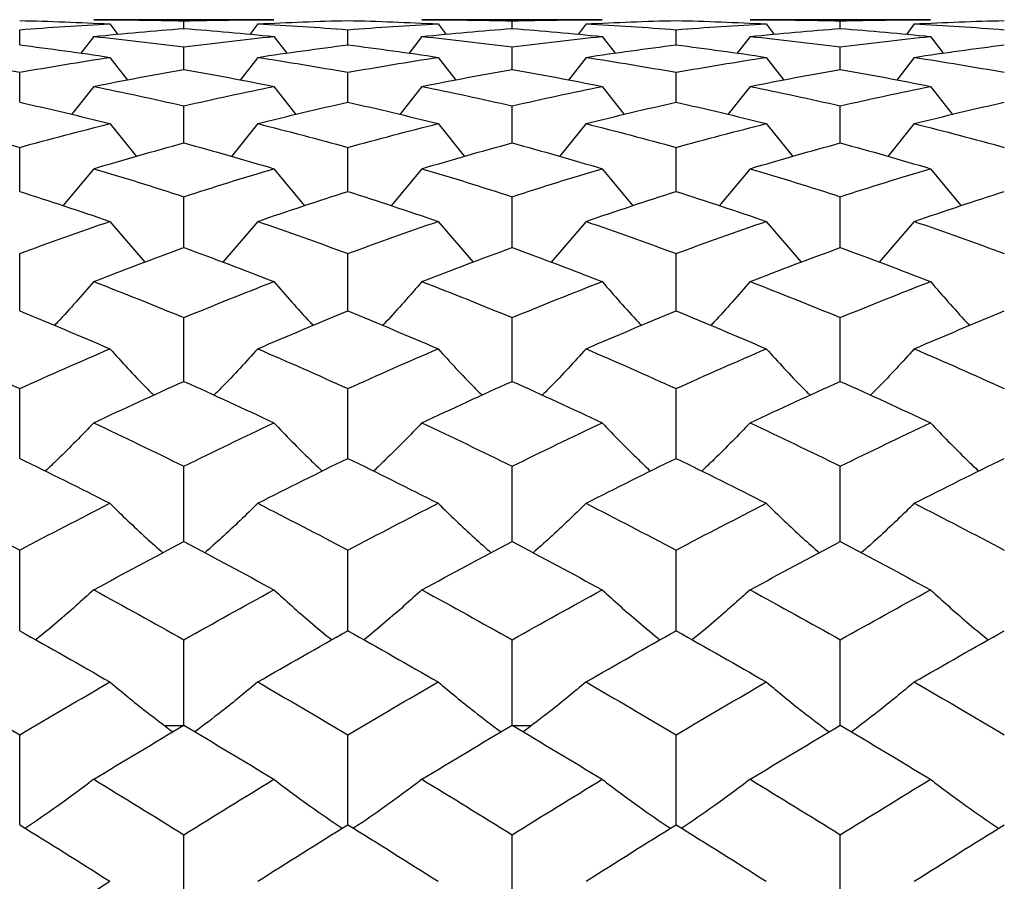
# Paper-space layout '_Right' of a CAD drawing. Units: inches. Extents: x -2.1 to 3.9, y -5.4 to 5.4.
# Drawn here: x -1.3 to -0.8, y 3.6 to 4 of the extents above; entities that cross this region are included whole.
import ezdxf

# ---------------------------------------------------------------- set-up
doc = ezdxf.new("R2010")
doc.units = ezdxf.units.IN
doc.header["$MEASUREMENT"] = 0

psp = doc.layouts.new('_Right')

# ---------------------------------------------------------------- linework, layer by layer
at = {"color": 7, "linetype": 'Continuous', "lineweight": 25}
for p, q in [((-1.15757, 3.97638), (-1.24401, 3.97638)), ((-1.23625, 3.97436), (-1.23245, 3.96935)), ((-1.20076, 3.97214), (-1.20076, 3.97577)), ((-1.16532, 3.97436), (-1.16911, 3.96935)), ((-1.00006, 3.97638), (-1.08655, 3.97638)), ((-1.07878, 3.97436), (-1.07498, 3.96935)), ((-1.04327, 3.97214), (-1.04327, 3.97577)), ((-1.00781, 3.97436), (-1.0116, 3.96935)), ((-0.84255, 3.97638), (-0.92909, 3.97638)), ((-0.92132, 3.97436), (-0.91752, 3.96935)), ((-0.8858, 3.97214), (-0.8858, 3.97577)), ((-0.85031, 3.97436), (-0.8541, 3.96935)), ((-1.27954, 3.96431), (-1.27954, 3.97155)), ((-1.12207, 3.96431), (-1.12207, 3.97155)), ((-0.9646, 3.96431), (-0.9646, 3.97155)), ((-1.24401, 3.96833), (-1.25019, 3.96024)), ((-1.15757, 3.96833), (-1.1514, 3.96024)), ((-1.08655, 3.96833), (-1.09273, 3.96024)), ((-1.00006, 3.96833), (-0.9939, 3.96024)), ((-0.92909, 3.96833), (-0.93527, 3.96024)), ((-0.84255, 3.96833), (-0.83639, 3.96024)), ((-1.20076, 3.9525), (-1.20076, 3.96332)), ((-1.04327, 3.9525), (-1.04327, 3.96332)), ((-0.8858, 3.9525), (-0.8858, 3.96332)), ((-1.23625, 3.95831), (-1.22782, 3.9474)), ((-1.16532, 3.95831), (-1.17373, 3.9474)), ((-1.07878, 3.95831), (-1.07035, 3.9474)), ((-1.00781, 3.95831), (-1.01623, 3.9474)), ((-0.92132, 3.95831), (-0.91289, 3.9474)), ((-0.85031, 3.95831), (-0.85873, 3.9474)), ((-1.27954, 3.93679), (-1.27954, 3.95113)), ((-1.12207, 3.93679), (-1.12207, 3.95113)), ((-0.9646, 3.93679), (-0.9646, 3.95113)), ((-1.24401, 3.94435), (-1.25461, 3.93087)), ((-1.15757, 3.94435), (-1.14698, 3.93087)), ((-1.08655, 3.94435), (-1.09715, 3.93088)), ((-1.00006, 3.94435), (-0.98948, 3.93087)), ((-0.92909, 3.94435), (-0.93969, 3.93088)), ((-0.84255, 3.94435), (-0.83198, 3.93088)), ((-1.20076, 3.91724), (-1.20076, 3.93503)), ((-1.04327, 3.91724), (-1.04327, 3.93503)), ((-0.8858, 3.91724), (-0.8858, 3.93503)), ((-1.23625, 3.92652), (-1.22355, 3.91074)), ((-1.16532, 3.92652), (-1.17799, 3.91073)), ((-1.07878, 3.92652), (-1.06608, 3.91073)), ((-1.00781, 3.92652), (-1.02049, 3.91073)), ((-0.92132, 3.92652), (-0.90862, 3.91073)), ((-0.85031, 3.92652), (-0.863, 3.91073)), ((-1.27954, 3.89395), (-1.27954, 3.91511)), ((-1.12207, 3.89395), (-1.12207, 3.91511)), ((-0.9646, 3.89395), (-0.9646, 3.91511)), ((-1.24401, 3.9049), (-1.25877, 3.88707)), ((-1.15757, 3.9049), (-1.14282, 3.88707)), ((-1.08655, 3.9049), (-1.10131, 3.88707)), ((-1.00006, 3.9049), (-0.98533, 3.88706)), ((-0.92909, 3.9049), (-0.94385, 3.88707)), ((-0.84255, 3.9049), (-0.82783, 3.88707)), ((-1.20076, 3.86703), (-1.20076, 3.89145)), ((-1.04327, 3.86703), (-1.04327, 3.89145)), ((-0.8858, 3.86703), (-0.8858, 3.89145)), ((-1.23625, 3.8796), (-1.21946, 3.85999)), ((-1.16532, 3.8796), (-1.18208, 3.85999)), ((-1.07878, 3.8796), (-1.06199, 3.85999)), ((-1.00781, 3.8796), (-1.02457, 3.85998)), ((-0.92132, 3.8796), (-0.90452, 3.85999)), ((-0.85031, 3.8796), (-0.86709, 3.85999)), ((-1.27954, 3.83662), (-1.27954, 3.86418)), ((-1.12207, 3.83662), (-1.12207, 3.86418)), ((-0.9646, 3.83662), (-0.9646, 3.86418)), ((-1.20076, 3.80286), (-1.20076, 3.83344)), ((-1.04327, 3.80286), (-1.04327, 3.83344)), ((-0.8858, 3.80286), (-0.8858, 3.83344)), ((-1.27954, 3.76592), (-1.27954, 3.79936)), ((-1.12207, 3.76592), (-1.12207, 3.79936)), ((-0.9646, 3.76592), (-0.9646, 3.79936)), ((-1.20076, 3.72597), (-1.20076, 3.76211)), ((-1.04327, 3.72597), (-1.04327, 3.76211)), ((-0.8858, 3.72597), (-0.8858, 3.76211)), ((-1.27954, 3.68322), (-1.27954, 3.72188)), ((-1.12207, 3.68322), (-1.12207, 3.72188)), ((-0.9646, 3.68322), (-0.9646, 3.72188)), ((-1.20076, 3.63787), (-1.20076, 3.67886)), ((-1.04327, 3.63787), (-1.04327, 3.67886)), ((-0.8858, 3.63787), (-0.8858, 3.67886)), ((-1.27954, 3.59014), (-1.27954, 3.63327)), ((-1.20114, 3.63764), (-1.20994, 3.63764)), ((-1.12207, 3.59014), (-1.12207, 3.63327)), ((-1.03409, 3.63764), (-1.04289, 3.63764)), ((-0.9646, 3.59014), (-0.9646, 3.63327)), ((-1.20076, 3.54026), (-1.20076, 3.58531)), ((-1.04327, 3.54026), (-1.04327, 3.58531)), ((-0.8858, 3.54026), (-0.8858, 3.58531))]:
    psp.add_line(p, q, dxfattribs=at)
for points in [[(-1.27954, 3.97597), (-1.26511, 3.97564), (-1.25067, 3.9751), (-1.23625, 3.97436)], [(-1.27954, 3.97155), (-1.26511, 3.97269), (-1.25067, 3.97363), (-1.23625, 3.97436)], [(-1.24401, 3.97638), (-1.22958, 3.97638), (-1.21516, 3.97618), (-1.20076, 3.97577)], [(-1.20076, 3.97577), (-1.18635, 3.97618), (-1.17198, 3.97638), (-1.15757, 3.97638)], [(-1.16532, 3.97436), (-1.15093, 3.9751), (-1.13651, 3.97564), (-1.12207, 3.97597)], [(-1.16532, 3.97436), (-1.15093, 3.97363), (-1.13651, 3.97269), (-1.12207, 3.97155)], [(-1.12207, 3.97597), (-1.10765, 3.97564), (-1.09321, 3.9751), (-1.07878, 3.97436)], [(-1.12207, 3.97155), (-1.10765, 3.97269), (-1.09321, 3.97363), (-1.07878, 3.97436)], [(-1.08655, 3.97638), (-1.07212, 3.97638), (-1.05769, 3.97618), (-1.04327, 3.97577)], [(-1.04327, 3.97577), (-1.02885, 3.97618), (-1.01445, 3.97638), (-1.00006, 3.97638)], [(-1.00781, 3.97436), (-0.99343, 3.9751), (-0.97903, 3.97564), (-0.9646, 3.97597)], [(-1.00781, 3.97436), (-0.99343, 3.97363), (-0.97903, 3.97269), (-0.9646, 3.97155)], [(-0.9646, 3.97597), (-0.95019, 3.97564), (-0.93576, 3.9751), (-0.92132, 3.97436)], [(-0.9646, 3.97155), (-0.95019, 3.97269), (-0.93576, 3.97363), (-0.92132, 3.97436)], [(-0.92909, 3.97638), (-0.91466, 3.97638), (-0.90022, 3.97618), (-0.8858, 3.97577)], [(-0.8858, 3.97577), (-0.87137, 3.97618), (-0.85695, 3.97638), (-0.84255, 3.97638)], [(-0.85031, 3.97436), (-0.83589, 3.9751), (-0.82152, 3.97564), (-0.80711, 3.97597)], [(-0.85031, 3.97436), (-0.83589, 3.97363), (-0.82152, 3.97269), (-0.80711, 3.97155)], [(-1.24401, 3.96833), (-1.22958, 3.9698), (-1.21516, 3.97107), (-1.20076, 3.97214)], [(-1.20076, 3.97214), (-1.18635, 3.97107), (-1.17198, 3.9698), (-1.15757, 3.96833)], [(-1.08655, 3.96833), (-1.07212, 3.9698), (-1.05769, 3.97107), (-1.04327, 3.97214)], [(-1.04327, 3.97214), (-1.02885, 3.97107), (-1.01445, 3.9698), (-1.00006, 3.96833)], [(-0.92909, 3.96833), (-0.91466, 3.9698), (-0.90022, 3.97107), (-0.8858, 3.97214)], [(-0.8858, 3.97214), (-0.87137, 3.97107), (-0.85695, 3.9698), (-0.84255, 3.96833)], [(-1.27954, 3.96431), (-1.26511, 3.96251), (-1.25067, 3.96051), (-1.23625, 3.95831)], [(-1.24401, 3.96833), (-1.22958, 3.96686), (-1.21516, 3.96519), (-1.20076, 3.96332)], [(-1.20076, 3.96332), (-1.18635, 3.96519), (-1.17198, 3.96686), (-1.15757, 3.96833)], [(-1.16532, 3.95831), (-1.15093, 3.96051), (-1.13651, 3.96251), (-1.12207, 3.96431)], [(-1.12207, 3.96431), (-1.10765, 3.96251), (-1.09321, 3.96051), (-1.07878, 3.95831)], [(-1.08655, 3.96833), (-1.07212, 3.96686), (-1.05769, 3.96519), (-1.04327, 3.96332)], [(-1.04327, 3.96332), (-1.02885, 3.96519), (-1.01445, 3.96686), (-1.00006, 3.96833)], [(-1.00781, 3.95831), (-0.99343, 3.96051), (-0.97903, 3.96251), (-0.9646, 3.96431)], [(-0.9646, 3.96431), (-0.95019, 3.96251), (-0.93576, 3.96051), (-0.92132, 3.95831)], [(-0.92909, 3.96833), (-0.91466, 3.96686), (-0.90022, 3.96519), (-0.8858, 3.96332)], [(-0.8858, 3.96332), (-0.87137, 3.96519), (-0.85695, 3.96686), (-0.84255, 3.96833)], [(-0.85031, 3.95831), (-0.83589, 3.96051), (-0.82152, 3.96251), (-0.80711, 3.96431)], [(-1.32281, 3.95831), (-1.3084, 3.95611), (-1.29397, 3.95372), (-1.27954, 3.95113)], [(-1.27954, 3.95113), (-1.26511, 3.95372), (-1.25067, 3.95611), (-1.23625, 3.95831)], [(-1.16532, 3.95831), (-1.15093, 3.95611), (-1.13651, 3.95372), (-1.12207, 3.95113)], [(-1.12207, 3.95113), (-1.10765, 3.95372), (-1.09321, 3.95611), (-1.07878, 3.95831)], [(-1.00781, 3.95831), (-0.99343, 3.95611), (-0.97903, 3.95372), (-0.9646, 3.95113)], [(-0.9646, 3.95113), (-0.95019, 3.95372), (-0.93576, 3.95611), (-0.92132, 3.95831)], [(-0.85031, 3.95831), (-0.83589, 3.95611), (-0.82152, 3.95372), (-0.80711, 3.95113)], [(-1.24401, 3.94435), (-1.22958, 3.94726), (-1.21516, 3.94998), (-1.20076, 3.9525)], [(-1.20076, 3.9525), (-1.18635, 3.94998), (-1.17198, 3.94726), (-1.15757, 3.94435)], [(-1.08655, 3.94435), (-1.07212, 3.94726), (-1.05769, 3.94998), (-1.04327, 3.9525)], [(-1.04327, 3.9525), (-1.02885, 3.94998), (-1.01445, 3.94726), (-1.00006, 3.94435)], [(-0.92909, 3.94435), (-0.91466, 3.94726), (-0.90022, 3.94998), (-0.8858, 3.9525)], [(-0.8858, 3.9525), (-0.87137, 3.94998), (-0.85695, 3.94726), (-0.84255, 3.94435)], [(-1.24401, 3.94435), (-1.22958, 3.94144), (-1.21516, 3.93833), (-1.20076, 3.93503)], [(-1.20076, 3.93503), (-1.18635, 3.93833), (-1.17198, 3.94144), (-1.15757, 3.94435)], [(-1.08655, 3.94435), (-1.07212, 3.94144), (-1.05769, 3.93833), (-1.04327, 3.93503)], [(-1.04327, 3.93503), (-1.02885, 3.93833), (-1.01445, 3.94144), (-1.00006, 3.94435)], [(-0.92909, 3.94435), (-0.91466, 3.94144), (-0.90022, 3.93833), (-0.8858, 3.93503)], [(-0.8858, 3.93503), (-0.87137, 3.93833), (-0.85695, 3.94144), (-0.84255, 3.94435)], [(-1.27954, 3.93679), (-1.26511, 3.93356), (-1.25067, 3.93013), (-1.23625, 3.92652)], [(-1.16532, 3.92652), (-1.15093, 3.93013), (-1.13651, 3.93356), (-1.12207, 3.93679)], [(-1.12207, 3.93679), (-1.10765, 3.93356), (-1.09321, 3.93013), (-1.07878, 3.92652)], [(-1.00781, 3.92652), (-0.99343, 3.93013), (-0.97903, 3.93355), (-0.9646, 3.93679)], [(-0.9646, 3.93679), (-0.95019, 3.93356), (-0.93576, 3.93013), (-0.92132, 3.92652)], [(-0.85031, 3.92652), (-0.83589, 3.93013), (-0.82152, 3.93356), (-0.80711, 3.93679)], [(-1.32281, 3.92652), (-1.3084, 3.9229), (-1.29397, 3.9191), (-1.27954, 3.91511)], [(-1.27954, 3.91511), (-1.26511, 3.9191), (-1.25067, 3.9229), (-1.23625, 3.92652)], [(-1.16532, 3.92652), (-1.15093, 3.9229), (-1.13651, 3.9191), (-1.12207, 3.91511)], [(-1.12207, 3.91511), (-1.10765, 3.9191), (-1.09321, 3.9229), (-1.07878, 3.92652)], [(-1.00781, 3.92652), (-0.99343, 3.9229), (-0.97903, 3.9191), (-0.9646, 3.91511)], [(-0.9646, 3.91511), (-0.95019, 3.9191), (-0.93576, 3.9229), (-0.92132, 3.92652)], [(-0.85031, 3.92652), (-0.83589, 3.9229), (-0.82152, 3.9191), (-0.80711, 3.91511)], [(-1.24401, 3.9049), (-1.22958, 3.9092), (-1.21516, 3.91331), (-1.20076, 3.91724)], [(-1.20076, 3.91724), (-1.18635, 3.91331), (-1.17198, 3.9092), (-1.15757, 3.9049)], [(-1.08655, 3.9049), (-1.07212, 3.9092), (-1.05769, 3.91331), (-1.04327, 3.91724)], [(-1.04327, 3.91724), (-1.02885, 3.91331), (-1.01445, 3.9092), (-1.00006, 3.9049)], [(-0.92909, 3.9049), (-0.91466, 3.9092), (-0.90022, 3.91331), (-0.8858, 3.91724)], [(-0.8858, 3.91724), (-0.87137, 3.91331), (-0.85695, 3.9092), (-0.84255, 3.9049)], [(-1.24401, 3.9049), (-1.22958, 3.9006), (-1.21516, 3.89612), (-1.20076, 3.89145)], [(-1.20076, 3.89145), (-1.18635, 3.89612), (-1.17198, 3.9006), (-1.15757, 3.9049)], [(-1.08655, 3.9049), (-1.07212, 3.9006), (-1.05769, 3.89612), (-1.04327, 3.89145)], [(-1.04327, 3.89145), (-1.02885, 3.89612), (-1.01445, 3.9006), (-1.00006, 3.9049)], [(-0.92909, 3.9049), (-0.91466, 3.9006), (-0.90022, 3.89612), (-0.8858, 3.89145)], [(-0.8858, 3.89145), (-0.87137, 3.89612), (-0.85695, 3.9006), (-0.84255, 3.9049)], [(-1.27954, 3.89395), (-1.26511, 3.88935), (-1.25067, 3.88456), (-1.23625, 3.8796)], [(-1.16532, 3.8796), (-1.15093, 3.88456), (-1.13651, 3.88934), (-1.12207, 3.89395)], [(-1.12207, 3.89395), (-1.10765, 3.88935), (-1.09321, 3.88456), (-1.07878, 3.8796)], [(-1.00781, 3.8796), (-0.99343, 3.88456), (-0.97903, 3.88934), (-0.9646, 3.89395)], [(-0.9646, 3.89395), (-0.95019, 3.88935), (-0.93576, 3.88456), (-0.92132, 3.8796)], [(-0.85031, 3.8796), (-0.83589, 3.88457), (-0.82152, 3.88935), (-0.80711, 3.89395)], [(-1.27954, 3.86418), (-1.26511, 3.8695), (-1.25067, 3.87464), (-1.23625, 3.8796)], [(-1.16532, 3.8796), (-1.15093, 3.87464), (-1.13651, 3.8695), (-1.12207, 3.86418)], [(-1.12207, 3.86418), (-1.10765, 3.8695), (-1.09321, 3.87464), (-1.07878, 3.8796)], [(-1.00781, 3.8796), (-0.99343, 3.87464), (-0.97903, 3.8695), (-0.9646, 3.86418)], [(-0.9646, 3.86418), (-0.95019, 3.8695), (-0.93576, 3.87464), (-0.92132, 3.8796)], [(-0.85031, 3.8796), (-0.83589, 3.87464), (-0.82152, 3.8695), (-0.80711, 3.86418)], [(-1.24401, 3.85075), (-1.22958, 3.85635), (-1.21516, 3.86178), (-1.20076, 3.86703)], [(-1.20076, 3.86703), (-1.18635, 3.86178), (-1.17198, 3.85635), (-1.15757, 3.85075)], [(-1.08655, 3.85075), (-1.07212, 3.85635), (-1.05769, 3.86178), (-1.04327, 3.86703)], [(-1.04327, 3.86703), (-1.02885, 3.86177), (-1.01445, 3.85635), (-1.00006, 3.85075)], [(-0.92909, 3.85075), (-0.91466, 3.85635), (-0.90022, 3.86178), (-0.8858, 3.86703)], [(-0.8858, 3.86703), (-0.87137, 3.86178), (-0.85695, 3.85635), (-0.84255, 3.85075)], [(-1.24401, 3.85075), (-1.22958, 3.84515), (-1.21516, 3.83937), (-1.20076, 3.83344)], [(-1.20076, 3.83344), (-1.18635, 3.83938), (-1.17198, 3.84515), (-1.15757, 3.85075)], [(-1.08655, 3.85075), (-1.07212, 3.84515), (-1.05769, 3.83937), (-1.04327, 3.83344)], [(-1.04327, 3.83344), (-1.02885, 3.83938), (-1.01445, 3.84515), (-1.00006, 3.85075)], [(-0.92909, 3.85075), (-0.91466, 3.84515), (-0.90022, 3.83938), (-0.8858, 3.83344)], [(-0.8858, 3.83344), (-0.87137, 3.83938), (-0.85695, 3.84515), (-0.84255, 3.85075)], [(-1.27954, 3.83662), (-1.26511, 3.83074), (-1.25067, 3.82469), (-1.23625, 3.81848)], [(-1.16532, 3.81848), (-1.15093, 3.82469), (-1.13651, 3.83074), (-1.12207, 3.83662)], [(-1.12207, 3.83662), (-1.10765, 3.83074), (-1.09321, 3.82469), (-1.07878, 3.81848)], [(-1.00781, 3.81848), (-0.99343, 3.82469), (-0.97903, 3.83074), (-0.9646, 3.83662)], [(-0.9646, 3.83662), (-0.95019, 3.83074), (-0.93576, 3.82469), (-0.92132, 3.81848)], [(-0.85031, 3.81848), (-0.83589, 3.82469), (-0.82152, 3.83074), (-0.80711, 3.83662)], [(-1.32281, 3.81848), (-1.3084, 3.81227), (-1.29397, 3.80589), (-1.27954, 3.79936)], [(-1.27954, 3.79936), (-1.26511, 3.80589), (-1.25067, 3.81227), (-1.23625, 3.81848)], [(-1.16532, 3.81848), (-1.15093, 3.81227), (-1.13651, 3.80589), (-1.12207, 3.79936)], [(-1.12207, 3.79936), (-1.10765, 3.80589), (-1.09321, 3.81227), (-1.07878, 3.81848)], [(-1.00781, 3.81848), (-0.99343, 3.81227), (-0.97903, 3.80589), (-0.9646, 3.79936)], [(-0.9646, 3.79936), (-0.95019, 3.80589), (-0.93576, 3.81227), (-0.92132, 3.81848)], [(-0.85031, 3.81848), (-0.83589, 3.81226), (-0.82152, 3.80589), (-0.80711, 3.79936)], [(-1.24401, 3.78295), (-1.22958, 3.78975), (-1.21516, 3.79638), (-1.20076, 3.80286)], [(-1.20076, 3.80286), (-1.18635, 3.79638), (-1.17198, 3.78975), (-1.15757, 3.78295)], [(-1.08655, 3.78295), (-1.07212, 3.78974), (-1.05769, 3.79638), (-1.04327, 3.80286)], [(-1.04327, 3.80286), (-1.02885, 3.79638), (-1.01445, 3.78974), (-1.00006, 3.78295)], [(-0.92909, 3.78295), (-0.91466, 3.78974), (-0.90022, 3.79638), (-0.8858, 3.80286)], [(-0.8858, 3.80286), (-0.87137, 3.79638), (-0.85695, 3.78974), (-0.84255, 3.78295)], [(-1.24401, 3.78295), (-1.22958, 3.77615), (-1.21516, 3.76921), (-1.20076, 3.76211)], [(-1.20076, 3.76211), (-1.18635, 3.76921), (-1.17198, 3.77615), (-1.15757, 3.78295)], [(-1.08655, 3.78295), (-1.07212, 3.77616), (-1.05769, 3.76921), (-1.04327, 3.76211)], [(-1.04327, 3.76211), (-1.02885, 3.76921), (-1.01445, 3.77616), (-1.00006, 3.78295)], [(-0.92909, 3.78295), (-0.91466, 3.77616), (-0.90022, 3.76921), (-0.8858, 3.76211)], [(-0.8858, 3.76211), (-0.87137, 3.76921), (-0.85695, 3.77616), (-0.84255, 3.78295)], [(-1.27954, 3.76592), (-1.26511, 3.75887), (-1.25067, 3.75168), (-1.23625, 3.74434)], [(-1.16532, 3.74434), (-1.15093, 3.75167), (-1.13651, 3.75887), (-1.12207, 3.76592)], [(-1.12207, 3.76592), (-1.10765, 3.75887), (-1.09321, 3.75168), (-1.07878, 3.74434)], [(-1.00781, 3.74434), (-0.99343, 3.75167), (-0.97903, 3.75887), (-0.9646, 3.76592)], [(-0.9646, 3.76592), (-0.95019, 3.75888), (-0.93576, 3.75168), (-0.92132, 3.74434)], [(-0.85031, 3.74434), (-0.83589, 3.75168), (-0.82152, 3.75887), (-0.80711, 3.76592)], [(-1.32281, 3.74434), (-1.3084, 3.737), (-1.29397, 3.72951), (-1.27954, 3.72188)], [(-1.27954, 3.72188), (-1.26511, 3.72951), (-1.25067, 3.737), (-1.23625, 3.74434)], [(-1.16532, 3.74434), (-1.15093, 3.737), (-1.13651, 3.72951), (-1.12207, 3.72188)], [(-1.12207, 3.72188), (-1.10765, 3.72951), (-1.09321, 3.73699), (-1.07878, 3.74434)], [(-1.00781, 3.74434), (-0.99343, 3.737), (-0.97903, 3.72951), (-0.9646, 3.72188)], [(-0.9646, 3.72188), (-0.95019, 3.72951), (-0.93576, 3.73699), (-0.92132, 3.74434)], [(-0.85031, 3.74434), (-0.83589, 3.73699), (-0.82152, 3.72951), (-0.80711, 3.72188)], [(-1.24401, 3.70282), (-1.22958, 3.71068), (-1.21516, 3.7184), (-1.20076, 3.72597)], [(-1.20076, 3.72597), (-1.18635, 3.71839), (-1.17198, 3.71068), (-1.15757, 3.70282)], [(-1.08655, 3.70282), (-1.07212, 3.71068), (-1.05769, 3.7184), (-1.04327, 3.72597)], [(-1.04327, 3.72597), (-1.02885, 3.71839), (-1.01445, 3.71068), (-1.00006, 3.70282)], [(-0.92909, 3.70282), (-0.91466, 3.71068), (-0.90022, 3.7184), (-0.8858, 3.72597)], [(-0.8858, 3.72597), (-0.87137, 3.71839), (-0.85695, 3.71067), (-0.84255, 3.70282)], [(-1.24401, 3.70282), (-1.22958, 3.69497), (-1.21516, 3.68698), (-1.20076, 3.67886)], [(-1.20076, 3.67886), (-1.18635, 3.68698), (-1.17198, 3.69497), (-1.15757, 3.70282)], [(-1.08655, 3.70282), (-1.07212, 3.69497), (-1.05769, 3.68698), (-1.04327, 3.67886)], [(-1.04327, 3.67886), (-1.02885, 3.68699), (-1.01445, 3.69497), (-1.00006, 3.70282)], [(-0.92909, 3.70282), (-0.91466, 3.69497), (-0.90022, 3.68698), (-0.8858, 3.67886)], [(-0.8858, 3.67886), (-0.87137, 3.68698), (-0.85695, 3.69497), (-0.84255, 3.70282)], [(-1.27954, 3.68322), (-1.26511, 3.67515), (-1.25067, 3.66694), (-1.23625, 3.65862)], [(-1.16532, 3.65862), (-1.15093, 3.66694), (-1.13651, 3.67515), (-1.12207, 3.68322)], [(-1.12207, 3.68322), (-1.10765, 3.67515), (-1.09321, 3.66695), (-1.07878, 3.65862)], [(-1.00781, 3.65862), (-0.99343, 3.66694), (-0.97903, 3.67514), (-0.9646, 3.68322)], [(-0.9646, 3.68322), (-0.95019, 3.67515), (-0.93576, 3.66695), (-0.92132, 3.65862)], [(-0.85031, 3.65862), (-0.83589, 3.66695), (-0.82152, 3.67515), (-0.80711, 3.68322)], [(-1.32281, 3.65862), (-1.3084, 3.65029), (-1.29397, 3.64184), (-1.27954, 3.63327)], [(-1.27954, 3.63327), (-1.26511, 3.64184), (-1.25067, 3.65029), (-1.23625, 3.65862)], [(-1.16532, 3.65862), (-1.15093, 3.65029), (-1.13651, 3.64184), (-1.12207, 3.63327)], [(-1.12207, 3.63327), (-1.10765, 3.64184), (-1.09321, 3.65029), (-1.07878, 3.65862)], [(-1.00781, 3.65862), (-0.99343, 3.65029), (-0.97903, 3.64184), (-0.9646, 3.63327)], [(-0.9646, 3.63327), (-0.95019, 3.64183), (-0.93576, 3.65029), (-0.92132, 3.65862)], [(-0.85031, 3.65862), (-0.83589, 3.65029), (-0.82152, 3.64184), (-0.80711, 3.63327)], [(-1.24401, 3.61193), (-1.22958, 3.6207), (-1.21516, 3.62934), (-1.20076, 3.63787)], [(-1.20076, 3.63787), (-1.18635, 3.62934), (-1.17198, 3.6207), (-1.15757, 3.61193)], [(-1.08655, 3.61193), (-1.07212, 3.62069), (-1.05769, 3.62934), (-1.04327, 3.63787)], [(-1.04327, 3.63787), (-1.02885, 3.62934), (-1.01445, 3.62069), (-1.00006, 3.61193)], [(-0.92909, 3.61193), (-0.91466, 3.62069), (-0.90022, 3.62934), (-0.8858, 3.63787)], [(-0.8858, 3.63787), (-0.87137, 3.62934), (-0.85695, 3.62069), (-0.84255, 3.61193)], [(-1.24401, 3.61193), (-1.22958, 3.60317), (-1.21516, 3.59429), (-1.20076, 3.58531)], [(-1.20076, 3.58531), (-1.18635, 3.5943), (-1.17198, 3.60317), (-1.15757, 3.61193)], [(-1.08655, 3.61193), (-1.07212, 3.60317), (-1.05769, 3.59429), (-1.04327, 3.58531)], [(-1.04327, 3.58531), (-1.02885, 3.5943), (-1.01445, 3.60317), (-1.00006, 3.61193)], [(-0.92909, 3.61193), (-0.91466, 3.60317), (-0.90022, 3.59429), (-0.8858, 3.58531)], [(-0.8858, 3.58531), (-0.87137, 3.5943), (-0.85695, 3.60317), (-0.84255, 3.61193)], [(-1.27954, 3.59014), (-1.26511, 3.5812), (-1.25067, 3.57214), (-1.23625, 3.56299)], [(-1.16532, 3.56299), (-1.15093, 3.57214), (-1.13651, 3.58119), (-1.12207, 3.59014)], [(-1.12207, 3.59014), (-1.10765, 3.5812), (-1.09321, 3.57214), (-1.07878, 3.56299)], [(-1.00781, 3.56299), (-0.99343, 3.57214), (-0.97903, 3.58119), (-0.9646, 3.59014)], [(-0.9646, 3.59014), (-0.95019, 3.5812), (-0.93576, 3.57215), (-0.92132, 3.56299)], [(-0.85031, 3.56299), (-0.83589, 3.57215), (-0.82152, 3.58119), (-0.80711, 3.59014)], [(-1.27954, 3.53524), (-1.26511, 3.54459), (-1.25067, 3.55384), (-1.23625, 3.56299)]]:
    psp.add_open_spline(points, degree=3, dxfattribs=at)
for points, knots in [([(-1.24401, 3.85075), (-1.2497, 3.84417), (-1.25586, 3.83705), (-1.26241, 3.83018), (-1.26292, 3.82965)], [0, 0, 0, 0, 0.9229585, 1, 1, 1, 1]), ([(-1.15757, 3.85075), (-1.15189, 3.84417), (-1.14573, 3.83705), (-1.13919, 3.83018), (-1.13868, 3.82965)], [0, 0, 0, 0, 0.922935, 1, 1, 1, 1]), ([(-1.08655, 3.85075), (-1.09224, 3.84417), (-1.0984, 3.83705), (-1.10495, 3.83018), (-1.10546, 3.82966)], [0, 0, 0, 0, 0.9229645, 1, 1, 1, 1]), ([(-1.00006, 3.85075), (-0.99439, 3.84417), (-0.98824, 3.83705), (-0.9817, 3.83018), (-0.9812, 3.82965)], [0, 0, 0, 0, 0.922924, 1, 1, 1, 1]), ([(-0.92909, 3.85075), (-0.93478, 3.84417), (-0.94094, 3.83705), (-0.94749, 3.83019), (-0.94799, 3.82966)], [0, 0, 0, 0, 0.922967, 1, 1, 1, 1]), ([(-0.84255, 3.85075), (-0.83688, 3.84417), (-0.83073, 3.83705), (-0.8242, 3.83018), (-0.82369, 3.82965)], [0, 0, 0, 0, 0.922974, 1, 1, 1, 1]), ([(-1.23625, 3.81848), (-1.23055, 3.81221), (-1.22371, 3.80469), (-1.21644, 3.79743), (-1.21521, 3.79621)], [0, 0, 0, 0, 0.8319524, 1, 1, 1, 1]), ([(-1.16532, 3.81848), (-1.17101, 3.81221), (-1.17784, 3.80468), (-1.1851, 3.79742), (-1.18632, 3.7962)], [0, 0, 0, 0, 0.831949, 1, 1, 1, 1]), ([(-1.07878, 3.81848), (-1.07309, 3.81221), (-1.06624, 3.80468), (-1.05896, 3.79743), (-1.05774, 3.79621)], [0, 0, 0, 0, 0.8319491, 1, 1, 1, 1]), ([(-1.00781, 3.81848), (-1.0135, 3.81221), (-1.02033, 3.80468), (-1.0276, 3.79742), (-1.02882, 3.7962)], [0, 0, 0, 0, 0.831899, 1, 1, 1, 1]), ([(-0.92132, 3.81848), (-0.91562, 3.81221), (-0.90877, 3.80468), (-0.90149, 3.79742), (-0.90027, 3.7962)], [0, 0, 0, 0, 0.831943, 1, 1, 1, 1]), ([(-0.85031, 3.81848), (-0.856, 3.81221), (-0.86284, 3.80468), (-0.87011, 3.79742), (-0.87134, 3.7962)], [0, 0, 0, 0, 0.831911, 1, 1, 1, 1]), ([(-1.24401, 3.78295), (-1.24972, 3.77702), (-1.25727, 3.76918), (-1.26529, 3.76163), (-1.26725, 3.75979)], [0, 0, 0, 0, 0.756219, 1, 1, 1, 1]), ([(-1.15757, 3.78295), (-1.15187, 3.77702), (-1.14433, 3.76918), (-1.13631, 3.76163), (-1.13436, 3.75979)], [0, 0, 0, 0, 0.756196, 1, 1, 1, 1]), ([(-1.08655, 3.78295), (-1.09226, 3.77702), (-1.09981, 3.76919), (-1.10783, 3.76163), (-1.10978, 3.75979)], [0, 0, 0, 0, 0.756228, 1, 1, 1, 1]), ([(-1.00006, 3.78295), (-0.99437, 3.77702), (-0.98684, 3.76918), (-0.97883, 3.76163), (-0.97688, 3.75979)], [0, 0, 0, 0, 0.756185, 1, 1, 1, 1]), ([(-0.92909, 3.78295), (-0.9348, 3.77702), (-0.94234, 3.76919), (-0.95036, 3.76163), (-0.95232, 3.75979)], [0, 0, 0, 0, 0.756235, 1, 1, 1, 1]), ([(-0.84255, 3.78295), (-0.83686, 3.77702), (-0.82933, 3.76918), (-0.82133, 3.76163), (-0.81938, 3.75979)], [0, 0, 0, 0, 0.7562304, 1, 1, 1, 1]), ([(-1.23625, 3.74434), (-1.23054, 3.73878), (-1.22228, 3.73074), (-1.21351, 3.72299), (-1.2108, 3.7206)], [0, 0, 0, 0, 0.69169, 1, 1, 1, 1]), ([(-1.16532, 3.74434), (-1.17102, 3.73877), (-1.17926, 3.73073), (-1.18802, 3.72299), (-1.19073, 3.7206)], [0, 0, 0, 0, 0.691678, 1, 1, 1, 1]), ([(-1.07878, 3.74434), (-1.07307, 3.73878), (-1.06481, 3.73074), (-1.05603, 3.72299), (-1.05332, 3.7206)], [0, 0, 0, 0, 0.691684, 1, 1, 1, 1]), ([(-1.00781, 3.74434), (-1.01351, 3.73877), (-1.02176, 3.73073), (-1.03053, 3.72298), (-1.03323, 3.72059)], [0, 0, 0, 0, 0.691638, 1, 1, 1, 1]), ([(-0.92132, 3.74434), (-0.91561, 3.73877), (-0.90734, 3.73073), (-0.89856, 3.72299), (-0.89586, 3.7206)], [0, 0, 0, 0, 0.691677, 1, 1, 1, 1]), ([(-0.85031, 3.74434), (-0.85601, 3.73877), (-0.86427, 3.73073), (-0.87304, 3.72298), (-0.87575, 3.72059)], [0, 0, 0, 0, 0.691648, 1, 1, 1, 1]), ([(-1.24401, 3.70282), (-1.24974, 3.69765), (-1.25874, 3.68952), (-1.26831, 3.68168), (-1.2718, 3.67882)], [0, 0, 0, 0, 0.635474, 1, 1, 1, 1]), ([(-1.15757, 3.70282), (-1.15185, 3.69765), (-1.14286, 3.68952), (-1.1333, 3.68168), (-1.12981, 3.67882)], [0, 0, 0, 0, 0.635457, 1, 1, 1, 1]), ([(-1.08655, 3.70282), (-1.09227, 3.69765), (-1.10128, 3.68952), (-1.11085, 3.68168), (-1.11433, 3.67882)], [0, 0, 0, 0, 0.635481, 1, 1, 1, 1]), ([(-1.00006, 3.70282), (-0.99436, 3.69765), (-0.98537, 3.68952), (-0.97581, 3.68168), (-0.97233, 3.67882)], [0, 0, 0, 0, 0.635449, 1, 1, 1, 1]), ([(-0.92909, 3.70282), (-0.93481, 3.69766), (-0.94381, 3.68952), (-0.95338, 3.68168), (-0.95686, 3.67882)], [0, 0, 0, 0, 0.635487, 1, 1, 1, 1]), ([(-0.84255, 3.70282), (-0.83684, 3.69765), (-0.82787, 3.68952), (-0.81832, 3.68168), (-0.81484, 3.67882)], [0, 0, 0, 0, 0.6354814, 1, 1, 1, 1]), ([(-1.23625, 3.65862), (-1.23052, 3.65386), (-1.22075, 3.64575), (-1.21037, 3.63793), (-1.20607, 3.63468)], [0, 0, 0, 0, 0.5856721, 1, 1, 1, 1]), ([(-1.16532, 3.65862), (-1.17104, 3.65386), (-1.18079, 3.64575), (-1.19116, 3.63792), (-1.19546, 3.63468)], [0, 0, 0, 0, 0.585662, 1, 1, 1, 1]), ([(-1.07878, 3.65862), (-1.07306, 3.65386), (-1.06328, 3.64575), (-1.05289, 3.63793), (-1.04859, 3.63468)], [0, 0, 0, 0, 0.585667, 1, 1, 1, 1]), ([(-1.00781, 3.65862), (-1.01352, 3.65386), (-1.02328, 3.64574), (-1.03366, 3.63792), (-1.03796, 3.63468)], [0, 0, 0, 0, 0.585637, 1, 1, 1, 1]), ([(-0.92132, 3.65862), (-0.91559, 3.65386), (-0.90581, 3.64575), (-0.89542, 3.63793), (-0.89112, 3.63468)], [0, 0, 0, 0, 0.585662, 1, 1, 1, 1]), ([(-0.85031, 3.65862), (-0.85603, 3.65386), (-0.86579, 3.64574), (-0.87618, 3.63792), (-0.88049, 3.63468)], [0, 0, 0, 0, 0.585643, 1, 1, 1, 1]), ([(-1.24401, 3.61193), (-1.24975, 3.60762), (-1.26035, 3.59963), (-1.27161, 3.59195), (-1.27679, 3.58841)], [0, 0, 0, 0, 0.540775, 1, 1, 1, 1]), ([(-1.15757, 3.61193), (-1.15184, 3.60761), (-1.14125, 3.59963), (-1.12999, 3.59194), (-1.12482, 3.58841)], [0, 0, 0, 0, 0.540766, 1, 1, 1, 1]), ([(-1.08655, 3.61193), (-1.09229, 3.60762), (-1.10289, 3.59964), (-1.11415, 3.59195), (-1.11932, 3.58841)], [0, 0, 0, 0, 0.5407788, 1, 1, 1, 1]), ([(-1.00006, 3.61193), (-0.99434, 3.60761), (-0.98377, 3.59963), (-0.97251, 3.59194), (-0.96735, 3.58841)], [0, 0, 0, 0, 0.5407621, 1, 1, 1, 1]), ([(-0.92909, 3.61193), (-0.93482, 3.60762), (-0.94542, 3.59964), (-0.95668, 3.59195), (-0.96185, 3.58841)], [0, 0, 0, 0, 0.540783, 1, 1, 1, 1]), ([(-0.84255, 3.61193), (-0.83683, 3.60762), (-0.82626, 3.59964), (-0.81502, 3.59195), (-0.80986, 3.58841)], [0, 0, 0, 0, 0.540779, 1, 1, 1, 1])]:
    psp.add_open_spline(points, degree=3, knots=knots, dxfattribs=at)

doc.saveas('drawing.dxf')
